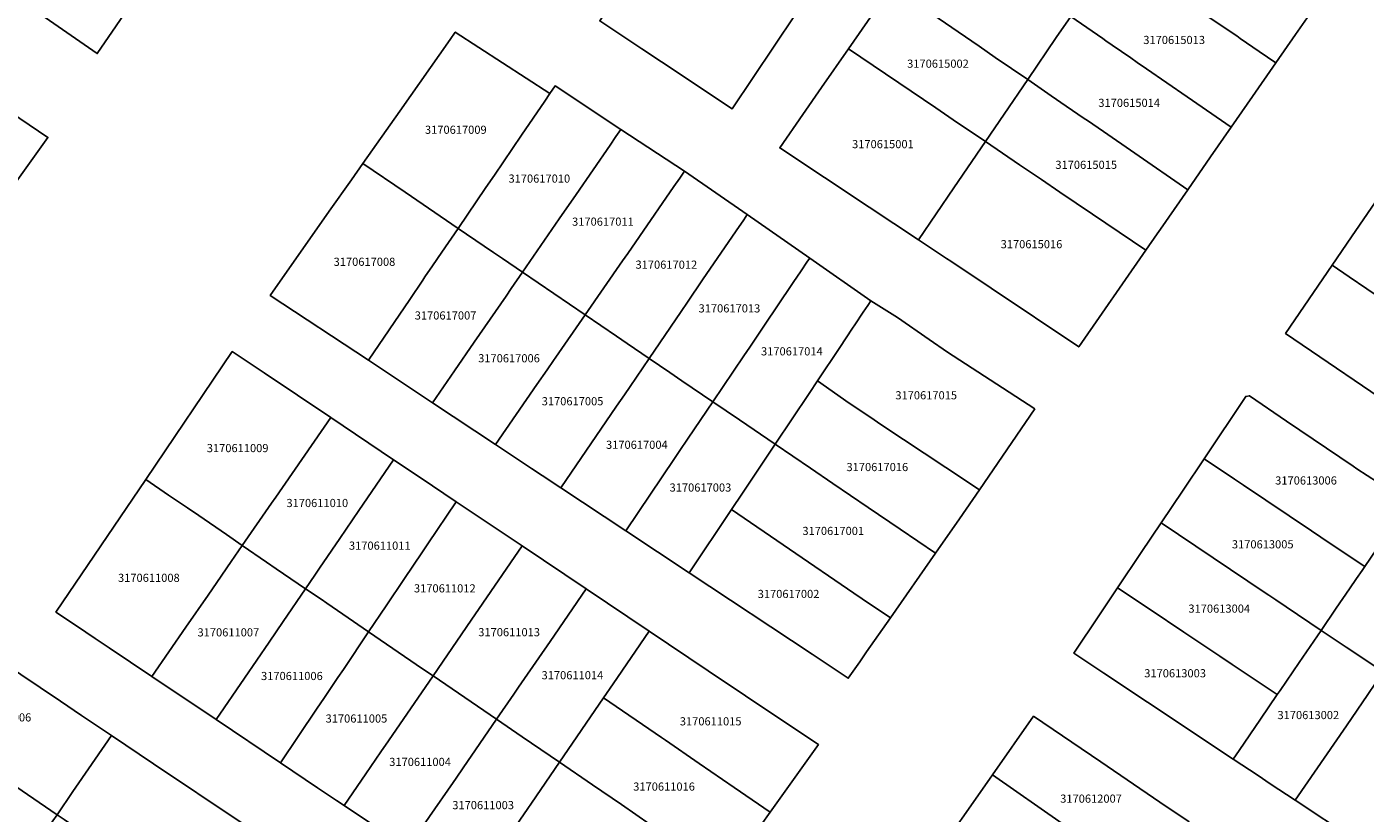
# Model space of a CAD drawing. Units: metres. Extents: x 462997 to 500160, y 9960150 to 9996225.
# Drawn here: x 495372 to 495476, y 9968581 to 9968642 of the extents above; entities that cross this region are included whole.
import ezdxf
from ezdxf.enums import TextEntityAlignment as Align

# ---------------------------------------------------------------- set-up
doc = ezdxf.new("R2010")
doc.units = ezdxf.units.M
doc.header["$MEASUREMENT"] = 0
doc.layers.add('CLAVE_ELOY_ALFARO', color=7, linetype='Continuous')
doc.layers.add('LOTE_ELOY_ALFARO', color=5, linetype='Continuous')
doc.styles.add('Arial', font='arial.ttf')

msp = doc.modelspace()

# ---------------------------------------------------------------- linework, layer by layer
at = {"layer": 'LOTE_ELOY_ALFARO'}
for points in [[(495348.7691, 9968679.9549), (495362.7351, 9968670.2907), (495386.8501, 9968653.8101), (495377.3523, 9968639.9385), (495337.2555, 9968667.7183), (495337.7855, 9968668.5201), (495342.7215, 9968675.9891), (495345.5763, 9968680.3087)], [(495470.7263, 9968641.4199), (495469.2033, 9968639.2261), (495467.8963, 9968640.1081), (495466.4041, 9968641.1151), (495466.1547, 9968641.3143), (495458.6837, 9968646.3029), (495456.5545, 9968647.7339), (495459.9321, 9968652.6729), (495461.8435, 9968651.4029), (495462.4155, 9968651.0227), (495462.8503, 9968650.7339), (495464.5509, 9968649.6039), (495465.1525, 9968649.2041), (495465.4469, 9968649.0089), (495467.4677, 9968647.6681), (495467.8845, 9968647.3917), (495471.4183, 9968645.0469), (495472.5659, 9968644.2855), (495472.3493, 9968643.7577)], [(495431.7367, 9968642.9581), (495426.8353, 9968635.6371), (495421.3259, 9968639.2929), (495419.7899, 9968640.3121), (495416.5085, 9968642.4895), (495420.5839, 9968648.4969), (495421.5243, 9968649.8831), (495425.7835, 9968646.9917), (495426.5005, 9968646.5057)], [(495452.0871, 9968641.1877), (495449.8549, 9968637.9135), (495447.3325, 9968639.6447), (495446.0725, 9968640.5107), (495445.5019, 9968640.9031), (495439.2667, 9968645.1897), (495442.6879, 9968650.1303), (495448.2243, 9968646.2907), (495448.8461, 9968645.8605), (495449.2719, 9968645.5659), (495453.2137, 9968642.8403)], [(495467.3697, 9968636.5849), (495465.7093, 9968634.1935), (495462.2863, 9968636.5617), (495459.1253, 9968638.7485), (495458.3929, 9968639.2553), (495457.8919, 9968639.6019), (495456.4449, 9968640.6029), (495455.9551, 9968640.9419), (495455.7211, 9968641.1039), (495453.2137, 9968642.8403), (495456.5545, 9968647.7339), (495458.6837, 9968646.3029), (495466.1547, 9968641.3143), (495466.4041, 9968641.1151), (495467.8963, 9968640.1081), (495469.2033, 9968639.2261)], [(495448.0267, 9968635.2315), (495446.5587, 9968633.0803), (495444.0531, 9968634.7795), (495442.6903, 9968635.7037), (495435.8909, 9968640.3147), (495439.2667, 9968645.1897), (495445.5019, 9968640.9031), (495446.0725, 9968640.5107), (495447.3325, 9968639.6447), (495449.8549, 9968637.9135)], [(495464.1049, 9968631.8823), (495462.3355, 9968629.3339), (495458.2163, 9968632.1679), (495455.7519, 9968633.8633), (495454.5161, 9968634.7135), (495454.2563, 9968634.8929), (495452.8659, 9968635.8471), (495451.6817, 9968636.6599), (495449.8549, 9968637.9135), (495452.0871, 9968641.1877), (495453.2137, 9968642.8403), (495455.7211, 9968641.1039), (495455.9551, 9968640.9419), (495456.4449, 9968640.6029), (495457.8919, 9968639.6019), (495458.3929, 9968639.2553), (495459.1253, 9968638.7485), (495462.2863, 9968636.5617), (495465.7093, 9968634.1935)], [(495407.6407, 9968629.5081), (495405.4689, 9968626.3147), (495401.3365, 9968629.1295), (495398.0501, 9968631.3679), (495400.9237, 9968635.4565), (495404.8529, 9968641.0473), (495405.2557, 9968641.6205), (495412.6243, 9968636.8243), (495412.2301, 9968636.2457), (495410.4157, 9968633.5821), (495408.2993, 9968630.4741)], [(495442.6903, 9968635.7037), (495444.0531, 9968634.7795), (495446.5587, 9968633.0803), (495444.0973, 9968629.4757), (495441.3377, 9968625.4337), (495437.4999, 9968627.9771), (495430.5411, 9968632.5887), (495432.3463, 9968635.1957), (495433.7979, 9968637.2921), (495435.8909, 9968640.3147)], [(495371.1681, 9968630.1295), (495366.6151, 9968623.7649), (495363.8751, 9968625.6255), (495363.4021, 9968625.9465), (495362.9729, 9968626.2375), (495362.1451, 9968626.7985), (495358.8611, 9968629.0247), (495360.5335, 9968631.4627), (495362.5777, 9968634.4339), (495363.2901, 9968635.4697), (495365.5587, 9968638.7671), (495373.5145, 9968633.4093)], [(495413.3511, 9968627.0513), (495410.4911, 9968622.9013), (495408.9319, 9968623.9637), (495408.2321, 9968624.4389), (495407.4899, 9968624.9427), (495405.4689, 9968626.3147), (495407.6407, 9968629.5081), (495408.2993, 9968630.4741), (495410.4157, 9968633.5821), (495412.2301, 9968636.2457), (495412.6243, 9968636.8243), (495413.0297, 9968637.4203), (495418.1525, 9968634.0289), (495417.7705, 9968633.4747), (495417.3171, 9968632.8153), (495414.6735, 9968628.9701)], [(495459.9411, 9968625.8847), (495459.0559, 9968624.6097), (495454.9175, 9968627.4165), (495452.3579, 9968629.1523), (495450.9277, 9968630.1225), (495449.2277, 9968631.2733), (495446.5587, 9968633.0803), (495448.0267, 9968635.2315), (495449.8549, 9968637.9135), (495451.6817, 9968636.6599), (495452.8659, 9968635.8471), (495454.2563, 9968634.8929), (495454.5161, 9968634.7135), (495455.7519, 9968633.8633), (495458.2163, 9968632.1679), (495462.3355, 9968629.3339), (495460.1965, 9968626.2527)], [(495418.2901, 9968623.7905), (495415.3741, 9968619.5743), (495410.4911, 9968622.9013), (495413.3511, 9968627.0513), (495414.6735, 9968628.9701), (495417.3171, 9968632.8153), (495417.7705, 9968633.4747), (495418.1525, 9968634.0289), (495423.1095, 9968630.7663), (495422.7441, 9968630.2373), (495422.2893, 9968629.5789), (495419.5985, 9968625.6827), (495418.6847, 9968624.3611)], [(495459.0559, 9968624.6097), (495453.8295, 9968617.0815), (495447.0007, 9968621.6559), (495443.8587, 9968623.7607), (495443.5295, 9968623.9813), (495441.3377, 9968625.4337), (495444.0973, 9968629.4757), (495446.5587, 9968633.0803), (495449.2277, 9968631.2733), (495450.9277, 9968630.1225), (495452.3579, 9968629.1523), (495454.9175, 9968627.4165)], [(495401.7043, 9968620.7841), (495398.4779, 9968616.0363), (495390.8337, 9968621.1001), (495395.4351, 9968627.6471), (495397.1601, 9968630.1017), (495398.0501, 9968631.3679), (495401.3365, 9968629.1295), (495405.4689, 9968626.3147), (495404.2137, 9968624.4733), (495403.4805, 9968623.3959), (495402.8909, 9968622.5297), (495402.7227, 9968622.2825)], [(495422.8517, 9968619.8435), (495420.3559, 9968616.1843), (495418.6477, 9968617.3467), (495417.8207, 9968617.9093), (495415.3741, 9968619.5743), (495418.2901, 9968623.7905), (495418.6847, 9968624.3611), (495419.5985, 9968625.6827), (495422.2893, 9968629.5789), (495422.7441, 9968630.2373), (495423.1095, 9968630.7663), (495427.9895, 9968627.4051), (495427.7267, 9968626.9941), (495427.1343, 9968626.1251), (495424.5255, 9968622.2989), (495423.3503, 9968620.5751)], [(495491.8757, 9968618.2783), (495492.3301, 9968610.8201), (495490.8369, 9968611.8253), (495490.1755, 9968612.2703), (495486.2125, 9968614.9381), (495485.0017, 9968615.7533), (495484.7083, 9968615.9507), (495482.1015, 9968617.7013), (495480.4411, 9968618.8161), (495477.9547, 9968620.4857), (495476.2943, 9968621.6005), (495474.9101, 9968622.5301), (495473.5685, 9968623.4391), (495475.0769, 9968625.6537), (495476.9463, 9968628.3981), (495478.8163, 9968627.1287), (495479.6479, 9968626.5651), (495481.3035, 9968625.4431), (495483.7457, 9968623.7881), (495485.3649, 9968622.6907), (495490.3029, 9968619.3443)], [(495427.7421, 9968616.3883), (495425.3233, 9968612.8065), (495422.9115, 9968614.4459), (495421.9709, 9968615.0855), (495420.3559, 9968616.1843), (495422.8517, 9968619.8435), (495423.3503, 9968620.5751), (495424.5255, 9968622.2989), (495427.1343, 9968626.1251), (495427.7267, 9968626.9941), (495427.9895, 9968627.4051), (495432.8719, 9968623.9865), (495432.7077, 9968623.7521), (495432.1487, 9968622.9231), (495431.6399, 9968622.1685), (495430.2681, 9968620.1341), (495429.5063, 9968619.0043), (495428.6723, 9968617.7677), (495428.1959, 9968617.0611)], [(495405.1841, 9968615.2035), (495403.4769, 9968612.7247), (495398.4779, 9968616.0363), (495401.7043, 9968620.7841), (495402.7227, 9968622.2825), (495402.8909, 9968622.5297), (495403.4805, 9968623.3959), (495404.2137, 9968624.4733), (495405.4689, 9968626.3147), (495407.4899, 9968624.9427), (495408.2321, 9968624.4389), (495408.9319, 9968623.9637), (495410.4911, 9968622.9013), (495409.6137, 9968621.6283), (495409.2049, 9968621.0353), (495406.7333, 9968617.4505)], [(495432.8225, 9968613.4597), (495430.1809, 9968609.5043), (495427.4007, 9968611.3943), (495425.3233, 9968612.8065), (495427.7421, 9968616.3883), (495428.1959, 9968617.0611), (495428.6723, 9968617.7677), (495429.5063, 9968619.0043), (495430.2681, 9968620.1341), (495431.6399, 9968622.1685), (495432.1487, 9968622.9231), (495432.7077, 9968623.7521), (495432.8719, 9968623.9865), (495437.6425, 9968620.6735), (495437.3901, 9968620.3005), (495437.0457, 9968619.7925), (495436.3923, 9968618.8127), (495436.2095, 9968618.5387), (495435.2117, 9968617.0425), (495433.4795, 9968614.4449)], [(495411.6193, 9968614.1423), (495408.3905, 9968609.4699), (495403.4769, 9968612.7247), (495405.1841, 9968615.2035), (495406.7333, 9968617.4505), (495409.2049, 9968621.0353), (495409.6137, 9968621.6283), (495410.4911, 9968622.9013), (495415.3741, 9968619.5743), (495413.0933, 9968616.2751), (495412.9179, 9968616.0215), (495412.4203, 9968615.3015)], [(495476.2943, 9968621.6005), (495477.9547, 9968620.4857), (495480.4411, 9968618.8161), (495482.1015, 9968617.7013), (495484.7083, 9968615.9507), (495485.0017, 9968615.7533), (495486.2125, 9968614.9381), (495490.1755, 9968612.2703), (495490.8369, 9968611.8253), (495492.3301, 9968610.8201), (495491.0889, 9968609.0331), (495488.6001, 9968605.4501), (495469.9517, 9968618.1293), (495473.5685, 9968623.4391), (495474.9101, 9968622.5301)], [(495450.4215, 9968612.2635), (495446.1017, 9968605.9307), (495443.4749, 9968607.6811), (495438.4979, 9968610.9805), (495437.5425, 9968611.6309), (495435.9523, 9968612.6943), (495433.4795, 9968614.4449), (495435.2117, 9968617.0425), (495436.2095, 9968618.5387), (495436.3923, 9968618.8127), (495437.0457, 9968619.7925), (495437.3901, 9968620.3005), (495437.6425, 9968620.6735), (495439.7093, 9968619.3779), (495442.1753, 9968617.6693), (495443.6145, 9968616.6723), (495446.9341, 9968614.5223)], [(495417.8171, 9968612.4621), (495413.4779, 9968606.0999), (495412.0283, 9968607.0601), (495411.1945, 9968607.6123), (495408.3905, 9968609.4699), (495411.6193, 9968614.1423), (495412.4203, 9968615.3015), (495412.9179, 9968616.0215), (495413.0933, 9968616.2751), (495415.3741, 9968619.5743), (495417.8207, 9968617.9093), (495418.6477, 9968617.3467), (495420.3559, 9968616.1843), (495418.8665, 9968614.0007), (495418.4281, 9968613.3579)], [(495390.9301, 9968604.8931), (495388.6539, 9968601.6037), (495387.4163, 9968602.4513), (495385.2567, 9968603.9301), (495384.3763, 9968604.5331), (495383.6065, 9968605.0601), (495382.9159, 9968605.5331), (495381.1313, 9968606.7553), (495387.8715, 9968616.7205), (495390.3629, 9968615.0493), (495395.5503, 9968611.5697), (495391.2573, 9968605.3661)], [(495422.3377, 9968608.3857), (495418.5327, 9968602.7513), (495413.4779, 9968606.0999), (495417.8171, 9968612.4621), (495418.4281, 9968613.3579), (495418.8665, 9968614.0007), (495420.3559, 9968616.1843), (495421.9709, 9968615.0855), (495422.9115, 9968614.4459), (495425.3233, 9968612.8065), (495423.4077, 9968609.9699), (495422.6967, 9968608.9173)], [(495444.5403, 9968603.6913), (495442.6657, 9968601.0029), (495439.9061, 9968602.8787), (495437.4325, 9968604.5639), (495434.6801, 9968606.4391), (495432.9195, 9968607.6385), (495430.1809, 9968609.5043), (495432.8225, 9968613.4597), (495433.4795, 9968614.4449), (495435.9523, 9968612.6943), (495437.5425, 9968611.6309), (495438.4979, 9968610.9805), (495443.4749, 9968607.6811), (495446.1017, 9968605.9307)], [(495426.7849, 9968604.4189), (495423.4857, 9968599.4703), (495418.5327, 9968602.7513), (495422.3377, 9968608.3857), (495422.6967, 9968608.9173), (495423.4077, 9968609.9699), (495425.3233, 9968612.8065), (495427.4007, 9968611.3943), (495430.1809, 9968609.5043), (495427.6293, 9968605.6833)], [(495479.5305, 9968604.9707), (495476.1183, 9968599.9627), (495473.4211, 9968601.7643), (495471.9605, 9968602.7397), (495466.6685, 9968606.3045), (495465.9817, 9968606.7673), (495463.5989, 9968608.3629), (495466.8501, 9968613.2171), (495467.1301, 9968613.2771), (495470.0337, 9968611.3015), (495475.2107, 9968607.7793), (495475.5051, 9968607.5879)], [(495394.3081, 9968599.3023), (495393.5817, 9968598.2371), (495391.3057, 9968599.7921), (495390.5435, 9968600.3127), (495388.6539, 9968601.6037), (495390.9301, 9968604.8931), (495391.2573, 9968605.3661), (495395.5503, 9968611.5697), (495400.4429, 9968608.2879), (495397.7363, 9968604.3235), (495396.2597, 9968602.1607), (495394.6813, 9968599.8487)], [(495442.6657, 9968601.0029), (495439.1573, 9968595.9711), (495436.9579, 9968597.4393), (495436.3051, 9968597.8757), (495431.3069, 9968601.3103), (495426.7849, 9968604.4189), (495427.6293, 9968605.6833), (495430.1809, 9968609.5043), (495432.9195, 9968607.6385), (495434.6801, 9968606.4391), (495437.4325, 9968604.5639), (495439.9061, 9968602.8787)], [(495399.8591, 9968596.8943), (495398.4989, 9968594.8735), (495396.4857, 9968596.2513), (495395.2327, 9968597.1085), (495394.7885, 9968597.4125), (495393.5817, 9968598.2371), (495394.3081, 9968599.3023), (495394.6813, 9968599.8487), (495396.2597, 9968602.1607), (495397.7363, 9968604.3235), (495400.4429, 9968608.2879), (495402.5191, 9968606.8953), (495405.3199, 9968605.0165), (495403.1171, 9968601.7341), (495402.6441, 9968601.0315), (495401.2931, 9968599.0243)], [(495473.9039, 9968596.7171), (495472.7243, 9968594.9893), (495470.0077, 9968596.8173), (495469.2035, 9968597.3587), (495468.6383, 9968597.7381), (495468.3597, 9968597.9251), (495462.9567, 9968601.5527), (495460.2505, 9968603.3697), (495461.9655, 9968605.9271), (495463.5989, 9968608.3629), (495465.9817, 9968606.7673), (495466.6685, 9968606.3045), (495471.9605, 9968602.7397), (495473.4211, 9968601.7643), (495476.1183, 9968599.9627), (495475.9061, 9968599.6515), (495475.4827, 9968599.0299), (495474.9289, 9968598.2187)], [(495384.2497, 9968595.2405), (495381.6013, 9968591.4027), (495378.2885, 9968593.6279), (495377.2005, 9968594.3589), (495375.7307, 9968595.3461), (495374.1381, 9968596.4161), (495381.1313, 9968606.7553), (495382.9159, 9968605.5331), (495383.6065, 9968605.0601), (495384.3763, 9968604.5331), (495385.2567, 9968603.9301), (495387.4163, 9968602.4513), (495388.6539, 9968601.6037), (495387.7969, 9968600.3653), (495386.6589, 9968598.7207), (495385.9833, 9968597.7447)], [(495410.4569, 9968601.5707), (495406.4835, 9968595.7713), (495403.5193, 9968591.4449), (495402.7051, 9968592.0009), (495398.4989, 9968594.8735), (495399.8591, 9968596.8943), (495401.2931, 9968599.0243), (495402.6441, 9968601.0315), (495403.1171, 9968601.7341), (495405.3199, 9968605.0165)], [(495436.7651, 9968592.5401), (495435.8771, 9968591.2619), (495433.8459, 9968592.6073), (495433.0645, 9968593.1249), (495423.4857, 9968599.4703), (495426.7849, 9968604.4189), (495431.3069, 9968601.3103), (495436.3051, 9968597.8757), (495436.9579, 9968597.4393), (495439.1573, 9968595.9711), (495437.3045, 9968593.3137)], [(495478.7579, 9968593.4927), (495477.5631, 9968591.7517), (495475.4251, 9968593.1821), (495474.6803, 9968593.6805), (495472.7243, 9968594.9893), (495473.9039, 9968596.7171), (495474.9289, 9968598.2187), (495475.4827, 9968599.0299), (495475.9061, 9968599.6515), (495476.1183, 9968599.9627), (495479.5305, 9968604.9707), (495484.4469, 9968601.7743), (495480.8753, 9968596.5765), (495480.4079, 9968595.8963), (495479.9201, 9968595.1857), (495479.2927, 9968594.2721)], [(495469.5239, 9968590.2999), (495469.3051, 9968589.9791), (495465.7847, 9968592.3183), (495464.8147, 9968592.9699), (495462.7115, 9968594.3825), (495462.0345, 9968594.8373), (495459.3887, 9968596.6113), (495456.8567, 9968598.3093), (495458.6979, 9968601.0547), (495460.2505, 9968603.3697), (495462.9567, 9968601.5527), (495468.3597, 9968597.9251), (495468.6383, 9968597.7381), (495469.2035, 9968597.3587), (495470.0077, 9968596.8173), (495472.7243, 9968594.9893), (495471.0169, 9968592.4873)], [(495388.8303, 9968591.2717), (495386.6125, 9968588.0365), (495381.6013, 9968591.4027), (495384.2497, 9968595.2405), (495385.9833, 9968597.7447), (495386.6589, 9968598.7207), (495387.7969, 9968600.3653), (495388.6539, 9968601.6037), (495390.5435, 9968600.3127), (495391.3057, 9968599.7921), (495393.5817, 9968598.2371), (495391.8383, 9968595.6813), (495390.7465, 9968594.0807)], [(495403.5193, 9968591.4449), (495406.4835, 9968595.7713), (495410.4569, 9968601.5707), (495415.4569, 9968598.2171), (495412.6389, 9968594.1199), (495410.6489, 9968591.2263), (495410.1905, 9968590.5595), (495409.8087, 9968590.0041), (495408.4697, 9968588.0561), (495406.9877, 9968589.0705)], [(495394.4505, 9968588.8431), (495391.6329, 9968584.6641), (495386.6125, 9968588.0365), (495388.8303, 9968591.2717), (495390.7465, 9968594.0807), (495391.8383, 9968595.6813), (495393.5817, 9968598.2371), (495394.7885, 9968597.4125), (495395.2327, 9968597.1085), (495396.4857, 9968596.2513), (495398.4989, 9968594.8735), (495396.5329, 9968591.9451), (495396.1037, 9968591.3057), (495395.0719, 9968589.7689)], [(495408.4697, 9968588.0561), (495409.8087, 9968590.0041), (495410.1905, 9968590.5595), (495410.6489, 9968591.2263), (495412.6389, 9968594.1199), (495415.4569, 9968598.2171), (495420.3629, 9968594.9263), (495417.5517, 9968590.8145), (495416.8087, 9968589.7279), (495413.3701, 9968584.7075), (495410.4603, 9968586.6959)], [(495466.3265, 9968585.6201), (495465.8751, 9968584.9595), (495459.1989, 9968589.3961), (495455.7985, 9968591.6559), (495453.4441, 9968593.2205), (495455.4447, 9968596.2037), (495456.8567, 9968598.3093), (495459.3887, 9968596.6113), (495462.0345, 9968594.8373), (495462.7115, 9968594.3825), (495464.8147, 9968592.9699), (495465.7847, 9968592.3183), (495469.3051, 9968589.9791), (495468.0037, 9968588.0747)], [(495375.4605, 9968582.4273), (495374.2237, 9968580.6193), (495371.9289, 9968582.1963), (495370.2589, 9968583.3493), (495368.8131, 9968584.3479), (495367.9931, 9968584.9075), (495361.1609, 9968589.6133), (495363.3997, 9968593.0777), (495365.1261, 9968595.7497), (495374.4805, 9968589.4671), (495376.1227, 9968588.3641), (495378.4519, 9968586.7997), (495375.9175, 9968583.0953)], [(495398.2865, 9968583.8087), (495396.5919, 9968581.3329), (495395.9955, 9968581.7335), (495394.5261, 9968582.7205), (495391.6329, 9968584.6641), (495394.4505, 9968588.8431), (495395.0719, 9968589.7689), (495396.1037, 9968591.3057), (495396.5329, 9968591.9451), (495398.4989, 9968594.8735), (495402.7051, 9968592.0009), (495403.5193, 9968591.4449), (495400.0503, 9968586.3845), (495399.4609, 9968585.5243)], [(495431.4839, 9968583.1939), (495429.8007, 9968580.8325), (495426.9895, 9968582.7505), (495424.2553, 9968584.6239), (495421.6339, 9968586.4201), (495421.3291, 9968586.6291), (495416.8087, 9968589.7279), (495417.5517, 9968590.8145), (495420.3629, 9968594.9263), (495424.9633, 9968591.8405), (495430.7867, 9968587.9343), (495433.5443, 9968586.0845)], [(495474.6851, 9968587.5605), (495470.7055, 9968581.7495), (495468.7615, 9968583.0413), (495467.8165, 9968583.6693), (495465.8751, 9968584.9595), (495466.3265, 9968585.6201), (495468.0037, 9968588.0747), (495469.3051, 9968589.9791), (495469.5239, 9968590.2999), (495471.0169, 9968592.4873), (495472.7243, 9968594.9893), (495474.6803, 9968593.6805), (495475.4251, 9968593.1821), (495477.5631, 9968591.7517), (495476.3539, 9968589.9911)], [(495403.2493, 9968580.4749), (495401.5461, 9968578.0049), (495396.5919, 9968581.3329), (495398.2865, 9968583.8087), (495399.4609, 9968585.5243), (495400.0503, 9968586.3845), (495403.5193, 9968591.4449), (495406.9877, 9968589.0705), (495408.4697, 9968588.0561), (495405.8651, 9968584.2683), (495405.3127, 9968583.4673), (495405.0783, 9968583.1273)], [(495487.4749, 9968585.1035), (495480.7075, 9968575.1027), (495478.4507, 9968576.6023), (495475.7483, 9968578.3983), (495475.2329, 9968578.7409), (495470.7055, 9968581.7495), (495474.6851, 9968587.5605), (495476.3539, 9968589.9911), (495477.5631, 9968591.7517), (495482.1535, 9968588.6625), (495482.4731, 9968588.4473), (495483.0593, 9968588.0529), (495485.1383, 9968586.6639), (495486.3133, 9968585.8793)], [(495372.4545, 9968578.0325), (495370.8449, 9968575.6789), (495368.2147, 9968577.4881), (495361.4565, 9968582.1347), (495357.9059, 9968584.5759), (495361.1609, 9968589.6133), (495367.9931, 9968584.9075), (495368.8131, 9968584.3479), (495370.2589, 9968583.3493), (495371.9289, 9968582.1963), (495374.2237, 9968580.6193), (495373.8942, 9968580.1374), (495373.5648, 9968579.6558), (495373.2353, 9968579.1741), (495372.9057, 9968578.6923), (495372.6801, 9968578.3625)], [(495429.8007, 9968580.8325), (495426.2753, 9968575.8869), (495423.3473, 9968577.8875), (495421.2807, 9968579.2995), (495420.4439, 9968579.8715), (495419.3201, 9968580.6399), (495418.1993, 9968581.4059), (495415.9353, 9968582.9537), (495413.3701, 9968584.7075), (495416.8087, 9968589.7279), (495421.3291, 9968586.6291), (495421.6339, 9968586.4201), (495424.2553, 9968584.6239), (495426.9895, 9968582.7505)], [(495461.0963, 9968578.1199), (495459.2389, 9968575.4279), (495457.0113, 9968576.9015), (495455.1101, 9968578.1597), (495452.5517, 9968579.9411), (495447.1095, 9968583.7301), (495450.3083, 9968588.2953), (495455.5455, 9968584.7351), (495460.1627, 9968581.5965), (495462.4311, 9968580.0543)], [(495409.9873, 9968579.7867), (495406.4963, 9968574.6797), (495401.5461, 9968578.0049), (495403.2493, 9968580.4749), (495405.0783, 9968583.1273), (495405.3127, 9968583.4673), (495405.8651, 9968584.2683), (495408.4697, 9968588.0561), (495410.4603, 9968586.6959), (495413.3701, 9968584.7075), (495411.1809, 9968581.5271), (495410.8991, 9968581.1163)], [(495388.5727, 9968580.0023), (495384.1981, 9968573.7583), (495382.6395, 9968574.8313), (495381.0809, 9968575.9043), (495379.5225, 9968576.9773), (495377.9639, 9968578.0503), (495377.6991, 9968578.2321), (495377.4344, 9968578.414), (495376.9418, 9968578.7522), (495376.4493, 9968579.0905), (495375.8929, 9968579.4727), (495375.3365, 9968579.8549), (495374.7801, 9968580.2371), (495374.2237, 9968580.6193), (495375.4605, 9968582.4273), (495375.9175, 9968583.0953), (495378.4519, 9968586.7997), (495381.7277, 9968584.5997)], [(495424.0681, 9968572.7905), (495422.8257, 9968571.0475), (495420.1225, 9968572.9011), (495415.8817, 9968575.8085), (495415.1955, 9968576.2753), (495413.6705, 9968577.3121), (495413.4295, 9968577.4759), (495412.5173, 9968578.0963), (495409.9873, 9968579.7867), (495410.8991, 9968581.1163), (495411.1809, 9968581.5271), (495413.3701, 9968584.7075), (495415.9353, 9968582.9537), (495418.1993, 9968581.4059), (495419.3201, 9968580.6399), (495420.4439, 9968579.8715), (495421.2807, 9968579.2995), (495423.3473, 9968577.8875), (495426.2753, 9968575.8869), (495424.2651, 9968573.0669)], [(495458.1433, 9968573.8387), (495455.7835, 9968570.4153), (495451.7057, 9968573.1661), (495446.8733, 9968576.4237), (495443.5567, 9968578.6593), (495444.8735, 9968580.5389), (495447.1095, 9968583.7301), (495452.5517, 9968579.9411), (495455.1101, 9968578.1597), (495457.0113, 9968576.9015), (495459.2389, 9968575.4279)]]:
    msp.add_lwpolyline(points, close=True, dxfattribs=at)

# ---------------------------------------------------------------- texts
at = {"layer": 'CLAVE_ELOY_ALFARO', "color": 7, "style": 'Arial'}
for s, p in [('3170615013', (495461.2684, 9968640.4874)), ('3170615002', (495442.8651, 9968638.6394)), ('3170615014', (495457.763, 9968635.586)), ('3170617009', (495405.2939, 9968633.4886)), ('3170615001', (495438.5732, 9968632.3687)), ('3170615015', (495454.4155, 9968630.7576)), ('3170617010', (495411.7996, 9968629.6839)), ('3170617011', (495416.756, 9968626.3274)), ('3170615016', (495450.1516, 9968624.5724)), ('3170617008', (495398.1756, 9968623.1995)), ('3170617012', (495421.6988, 9968622.9756)), ('3170617007', (495404.4942, 9968619.0165)), ('3170617013', (495426.6129, 9968619.569)), ('3170617006', (495409.4383, 9968615.6801)), ('3170617014', (495431.4795, 9968616.2199)), ('3170617015', (495441.9478, 9968612.7955)), ('3170617005', (495414.39, 9968612.3318)), ('3170611009', (495388.293, 9968608.6792)), ('3170617004', (495419.4003, 9968608.9391)), ('3170617016', (495438.1381, 9968607.2029)), ('3170617003', (495424.3534, 9968605.6063)), ('3170613006', (495471.5445, 9968606.1558)), ('3170611010', (495394.4986, 9968604.4008)), ('3170617001', (495434.703, 9968602.224)), ('3170611011', (495399.3688, 9968601.0764)), ('3170613005', (495468.1697, 9968601.1802)), ('3170611008', (495381.3753, 9968598.5683)), ('3170611012', (495404.4357, 9968597.7475)), ('3170617002', (495431.221, 9968597.3123)), ('3170613004', (495464.7815, 9968596.169)), ('3170611007', (495387.57, 9968594.319)), ('3170611013', (495409.4474, 9968594.3324)), ('3170611006', (495392.5208, 9968590.9181)), ('3170611014', (495414.3793, 9968590.9797)), ('3170613003', (495461.3427, 9968591.1307)), ('3170610006', (495369.8081, 9968587.6913)), ('3170611005', (495397.5505, 9968587.6028)), ('3170613002', (495471.722, 9968587.8747)), ('3170611015', (495425.1515, 9968587.3856)), ('3170611004', (495402.5081, 9968584.2236)), ('3170611016', (495421.5202, 9968582.3006)), ('3170612007', (495454.792, 9968581.3594)), ('3170611003', (495407.4233, 9968580.8542))]:
    msp.add_text(s, height=0.635, dxfattribs=at).set_placement(p, align=Align.BOTTOM_CENTER)

doc.saveas('drawing.dxf')
